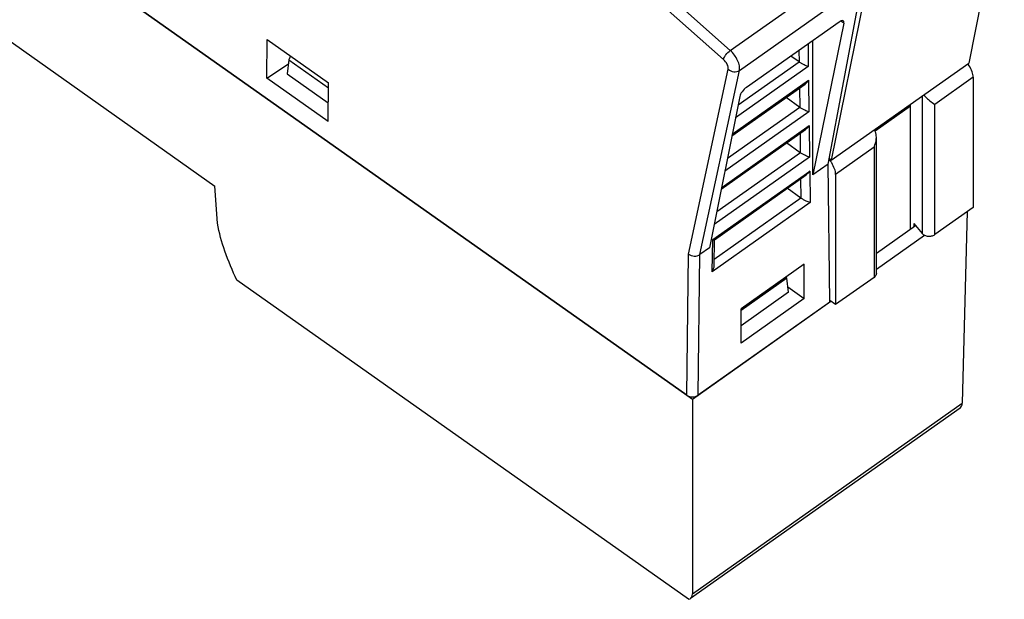
# Model space of a CAD drawing. Units: inches. Extents: x 0 to 17, y 0 to 11.
# Drawn here: x 13.9 to 15.8, y 5.8 to 7 of the extents above; entities that cross this region are included whole.
import ezdxf

# ---------------------------------------------------------------- set-up
doc = ezdxf.new("R2010")
doc.units = ezdxf.units.IN
doc.header["$LTSCALE"] = 0.935
doc.header["$MEASUREMENT"] = 0
doc.layers.get('0').update_dxf_attribs({"linetype": 'CONTINUOUS'})
doc.layers.add('ECAD_CN_94260308', color=7, linetype='CONTINUOUS')
doc.layers.add('FEATURE', color=7, linetype='CONTINUOUS')

msp = doc.modelspace()

# ---------------------------------------------------------------- linework, layer by layer
at = {"color": 7, "linetype": 'CONTINUOUS'}
for p, q in [((15.2536, 6.9085), (14.0176, 8.0057)), ((15.2405, 6.8912), (14.0046, 7.9883)), ((15.1689, 6.238), (13.7825, 7.2183)), ((15.2536, 6.9085), (15.4915, 7.0767)), ((15.2715, 6.8698), (15.5099, 7.0384)), ((14.3526, 6.8544), (14.3536, 6.9297)), ((14.3536, 6.9297), (14.4727, 6.8454)), ((14.3955, 6.8905), (14.3923, 6.8633)), ((14.3987, 6.8978), (14.3955, 6.8905)), ((14.3955, 6.8905), (14.4726, 6.8359)), ((14.3526, 6.8544), (14.3946, 6.8826)), ((15.1725, 6.5125), (15.2494, 6.8718)), ((14.4718, 6.7701), (14.3526, 6.8544)), ((14.3923, 6.8633), (14.4722, 6.8067)), ((15.1947, 6.5114), (15.2715, 6.8698)), ((14.4718, 6.7701), (14.4727, 6.8454)), ((15.1689, 6.238), (15.1725, 6.5125)), ((15.1912, 6.238), (15.1947, 6.5114)), ((15.2134, 6.5246), (15.1947, 6.5114)), ((15.3633, 6.4653), (15.2747, 6.4026)), ((15.3633, 6.4653), (15.3621, 6.468)), ((15.3665, 6.438), (15.3633, 6.4653)), ((15.3665, 6.438), (15.2747, 6.3731)), ((15.4473, 6.4191), (15.1912, 6.238))]:
    msp.add_line(p, q, dxfattribs=at)
msp.add_ellipse((15.18, 6.2459), major_axis=(0.0157, 0), ratio=0.707107, start_param=-2.356323, end_param=-0.785527, dxfattribs=at)
for points, knots in [([(15.2405, 6.8912), (15.2409, 6.8927), (15.2422, 6.8959), (15.2462, 6.902), (15.2504, 6.9063), (15.2536, 6.9085)], [0, 0, 0, 0, 0.207, 0.464394, 1, 1, 1, 1]), ([(15.2494, 6.8718), (15.2497, 6.8732), (15.2495, 6.8767), (15.2471, 6.8836), (15.2435, 6.8885), (15.2405, 6.8912)], [0, 0, 0, 0, 0.202247, 0.452939, 1, 1, 1, 1]), ([(15.2715, 6.8698), (15.2721, 6.8727), (15.2717, 6.8795), (15.2681, 6.8897), (15.262, 6.8998), (15.2566, 6.9059), (15.2536, 6.9085)], [0, 0, 0, 0, 0.20108, 0.45098, 0.727472, 1, 1, 1, 1]), ([(15.2494, 6.8718), (15.2524, 6.8692), (15.2601, 6.866), (15.2684, 6.8677), (15.2715, 6.8698)], [0, 0, 0, 0, 0.511618, 1, 1, 1, 1]), ([(15.1725, 6.5125), (15.1755, 6.51), (15.1834, 6.5074), (15.1916, 6.5092), (15.1947, 6.5114)], [0, 0, 0, 0, 0.506494, 1, 1, 1, 1])]:
    msp.add_open_spline(points, degree=3, knots=knots, dxfattribs=at)
at = {"layer": 'ECAD_CN_94260308', "color": 7, "linetype": 'CONTINUOUS'}
for p, q in [((15.7257, 6.8563), (15.6511, 6.8036)), ((15.7257, 6.8563), (15.7257, 6.6031)), ((15.6263, 6.8196), (15.6263, 6.5527)), ((15.604, 6.7999), (15.5351, 6.7512)), ((15.604, 6.5614), (15.604, 6.8038)), ((15.6511, 6.5504), (15.6511, 6.8036)), ((15.5376, 6.4748), (15.5376, 6.7396)), ((15.533, 6.7201), (15.4584, 6.6674)), ((15.533, 6.7201), (15.533, 6.4669)), ((15.4584, 6.6674), (15.4584, 6.4142)), ((15.7257, 6.6031), (15.6511, 6.5504)), ((15.6105, 6.5721), (15.6263, 6.5527)), ((15.6105, 6.5721), (15.6105, 6.566)), ((15.533, 6.4669), (15.4584, 6.4142)), ((15.4584, 6.4142), (15.4473, 6.422))]:
    msp.add_line(p, q, dxfattribs=at)
for centre, radius, start, end in [((15.665, 6.8449), 0.0628, 32.4407, 36.7515), ((15.3984, 6.6565), 0.0619, 36.7323, 40.5127), ((15.3975, 6.6558), 0.0631, 34.6249, 36.7455), ((15.398, 6.6561), 0.0625, 32.4372, 34.6281)]:
    msp.add_arc(centre, radius, start, end, dxfattribs=at)
for points, knots in [([(15.7257, 6.8563), (15.7257, 6.86), (15.7239, 6.8679), (15.7203, 6.875), (15.718, 6.8786)], [0, 0, 0, 0, 0.457067, 1, 1, 1, 1]), ([(15.6296, 6.8219), (15.6315, 6.8197), (15.6354, 6.8158), (15.6426, 6.8097), (15.6479, 6.8059), (15.6511, 6.8036)], [0, 0, 0, 0, 0.309471, 0.5853, 1, 1, 1, 1]), ([(15.533, 6.7201), (15.5337, 6.7216), (15.5363, 6.7278), (15.5376, 6.7345), (15.5376, 6.7396)], [0, 0, 0, 0, 0.246553, 1, 1, 1, 1]), ([(15.5376, 6.7396), (15.5376, 6.7434), (15.5368, 6.7486), (15.5344, 6.7531), (15.5337, 6.7541)], [0, 0, 0, 0, 0.748981, 1, 1, 1, 1]), ([(15.4584, 6.6674), (15.4584, 6.671), (15.4566, 6.6789), (15.453, 6.686), (15.4507, 6.6896)], [0, 0, 0, 0, 0.457067, 1, 1, 1, 1]), ([(15.6263, 6.5527), (15.6276, 6.5511), (15.6313, 6.5485), (15.6379, 6.5469), (15.6449, 6.5473), (15.6493, 6.5491), (15.6511, 6.5504)], [0, 0, 0, 0, 0.228416, 0.486634, 0.752614, 1, 1, 1, 1]), ([(15.5376, 6.4748), (15.5376, 6.4733), (15.5367, 6.4701), (15.5343, 6.4678), (15.533, 6.4669)], [0, 0, 0, 0, 0.471008, 1, 1, 1, 1])]:
    msp.add_open_spline(points, degree=3, knots=knots, dxfattribs=at)
at = {"layer": 'FEATURE', "color": 7, "linetype": 'CONTINUOUS'}
for p, q in [((13.7825, 7.2183), (15.18, 6.2302)), ((15.7863, 7.2274), (15.717, 6.8838)), ((15.4437, 6.6874), (15.5099, 7.0384)), ((15.519, 7.0384), (15.4498, 6.6948)), ((13.7865, 6.974), (14.252, 6.6448)), ((15.465, 6.9638), (15.2852, 6.8367)), ((15.4741, 6.9619), (15.4139, 6.6663)), ((15.4741, 6.9619), (15.4684, 6.9658)), ((15.4047, 6.9212), (15.4053, 6.8773)), ((15.4139, 6.6663), (15.4139, 6.9277)), ((15.3873, 6.8861), (15.3713, 6.8976)), ((15.387, 6.9087), (15.3873, 6.8861)), ((15.4053, 6.8773), (15.2638, 6.7772)), ((15.3875, 6.886), (15.2687, 6.802)), ((15.4498, 6.6948), (15.717, 6.8838)), ((15.2569, 6.7425), (15.3989, 6.843)), ((15.2575, 6.7458), (15.4056, 6.8506)), ((15.388, 6.8353), (15.3885, 6.7978)), ((15.4056, 6.8506), (15.4064, 6.789)), ((15.2721, 6.8191), (15.2134, 6.5246)), ((15.3885, 6.7978), (15.3621, 6.8169)), ((15.3886, 6.7978), (15.2481, 6.6984)), ((15.4064, 6.789), (15.2431, 6.6735)), ((15.2369, 6.6421), (15.4068, 6.7623)), ((15.4068, 6.7623), (15.4076, 6.7008)), ((15.2362, 6.6388), (15.4001, 6.7547)), ((15.3892, 6.747), (15.3897, 6.7096)), ((15.3897, 6.7096), (15.3632, 6.7287)), ((15.4076, 6.7008), (15.2225, 6.5698)), ((15.3898, 6.7095), (15.2274, 6.5947)), ((15.4437, 6.6874), (15.4139, 6.6663)), ((15.4473, 6.4191), (15.4437, 6.6874)), ((15.4498, 6.6948), (15.4458, 6.6983)), ((15.2194, 6.5407), (15.408, 6.674)), ((15.2228, 6.5403), (15.4012, 6.6665)), ((15.408, 6.674), (15.4088, 6.6125)), ((14.2567, 6.5723), (14.252, 6.6448)), ((15.3903, 6.6588), (15.3908, 6.6213)), ((15.3908, 6.6213), (15.3644, 6.6404)), ((15.4088, 6.6125), (15.2186, 6.478)), ((15.391, 6.6212), (15.2225, 6.5021)), ((15.7142, 6.595), (15.7044, 6.2225)), ((15.5376, 6.5145), (15.6136, 6.5683)), ((15.5376, 6.483), (15.6312, 6.5492)), ((15.2186, 6.478), (15.2194, 6.5407)), ((15.2223, 6.4905), (15.223, 6.5406)), ((15.3972, 6.4928), (15.2747, 6.4062)), ((15.3972, 6.426), (15.3972, 6.4928)), ((15.1727, 5.8408), (14.2948, 6.4616)), ((15.3652, 6.4487), (15.3972, 6.426)), ((15.18, 6.2302), (15.4493, 6.4206)), ((15.3972, 6.426), (15.2747, 6.3394)), ((15.2747, 6.3394), (15.2747, 6.4062)), ((15.18, 6.2302), (15.18, 5.8517)), ((15.18, 5.8517), (15.7044, 6.2225)), ((15.7002, 6.2127), (15.1761, 5.8422))]:
    msp.add_line(p, q, dxfattribs=at)
for centre, major_axis, ratio, start_param, end_param in [((15.463, 6.954), (0.0104, 0.012), 0.371457, -0.580509, 0.990116), ((15.2832, 6.827), (0.0104, 0.0119), 0.373152, 0.99392, 2.564545), ((15.6822, 6.2386), (-0.018, 0.0259), 0.509227, -3.137093, -2.534703), ((15.1578, 5.8678), (-0.0184, 0.0256), 0.490716, 2.904747, 3.739752)]:
    msp.add_ellipse(centre, major_axis=major_axis, ratio=ratio, start_param=start_param, end_param=end_param, dxfattribs=at)
for points, knots in [([(15.4053, 6.8773), (15.4026, 6.878), (15.3982, 6.8799), (15.3923, 6.8829), (15.389, 6.8849), (15.3875, 6.886)], [0, 0, 0, 0, 0.422526, 0.70666, 1, 1, 1, 1]), ([(15.4056, 6.8506), (15.4052, 6.8498), (15.4034, 6.847), (15.401, 6.8444), (15.3989, 6.843)], [0, 0, 0, 0, 0.2556, 1, 1, 1, 1]), ([(15.4064, 6.789), (15.4037, 6.7898), (15.3994, 6.7916), (15.3935, 6.7947), (15.3902, 6.7966), (15.3886, 6.7978)], [0, 0, 0, 0, 0.422526, 0.70666, 1, 1, 1, 1]), ([(15.4068, 6.7623), (15.4064, 6.7616), (15.4045, 6.7587), (15.4021, 6.7562), (15.4001, 6.7547)], [0, 0, 0, 0, 0.255597, 1, 1, 1, 1]), ([(15.4076, 6.7008), (15.4049, 6.7015), (15.4005, 6.7034), (15.3946, 6.7065), (15.3913, 6.7084), (15.3897, 6.7096)], [0, 0, 0, 0, 0.422995, 0.707719, 1, 1, 1, 1]), ([(15.408, 6.674), (15.4075, 6.6733), (15.4057, 6.6704), (15.4033, 6.6679), (15.4012, 6.6665)], [0, 0, 0, 0, 0.255597, 1, 1, 1, 1]), ([(15.4088, 6.6125), (15.406, 6.6133), (15.4017, 6.6151), (15.3957, 6.6182), (15.3924, 6.6202), (15.3908, 6.6213)], [0, 0, 0, 0, 0.422995, 0.707719, 1, 1, 1, 1]), ([(14.2948, 6.4616), (14.2859, 6.4799), (14.2707, 6.5161), (14.2601, 6.5539), (14.2567, 6.5723)], [0, 0, 0, 0, 0.522451, 1, 1, 1, 1]), ([(15.2194, 6.5407), (15.2201, 6.5405), (15.2212, 6.5402), (15.2225, 6.5401), (15.2228, 6.5403)], [0, 0, 0, 0, 0.645681, 1, 1, 1, 1])]:
    msp.add_open_spline(points, degree=3, knots=knots, dxfattribs=at)
msp.add_open_spline([(15.2186, 6.478), (15.2208, 6.4818), (15.2223, 6.4862), (15.2223, 6.4905)], degree=3, dxfattribs=at)

doc.saveas('drawing.dxf')
